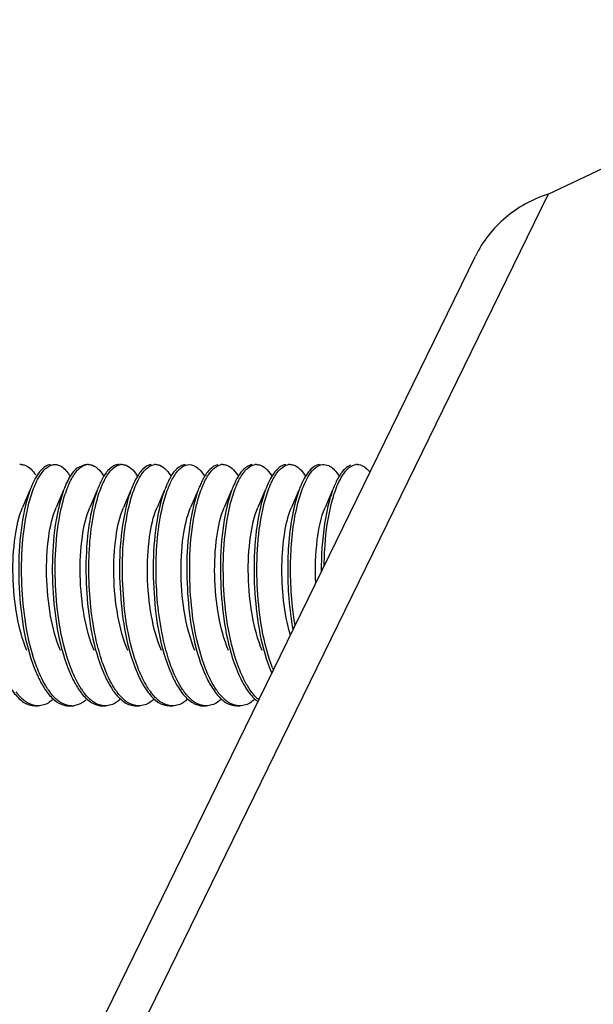
# Model space of a CAD drawing. Units: millimetres. Extents: x 0 to 420, y 0 to 297.
# Drawn here: x 350 to 355, y 176 to 186 of the extents above; entities that cross this region are included whole.
import ezdxf

# ---------------------------------------------------------------- set-up
doc = ezdxf.new("R2010")
doc.units = ezdxf.units.MM
doc.header["$LTSCALE"] = 23.1
doc.layers.get('0').update_dxf_attribs({"linetype": 'CONTINUOUS'})

msp = doc.modelspace()

# ---------------------------------------------------------------- linework, layer by layer
at = {"color": 7, "linetype": 'Continuous'}
for p, q in [((354.87495, 183.98208), (358.49999, 185.68654)), ((354.87495, 183.98208), (347.02243, 167.90593)), ((346.46053, 167.60172), (354.16447, 183.37366)), ((350.35069, 181.33683), (350.25995, 181.29662)), ((351.34369, 181.33454), (351.36556, 181.33683)), ((352.68113, 181.33683), (352.72913, 181.32575)), ((349.82593, 181.13215), (349.8223, 181.12343)), ((350.15483, 181.13215), (350.15119, 181.12343)), ((350.48372, 181.13215), (350.48008, 181.12343)), ((350.81261, 181.13215), (350.80897, 181.12343)), ((351.14151, 181.13215), (351.13787, 181.12343)), ((351.4704, 181.13215), (351.46676, 181.12343)), ((351.79929, 181.13215), (351.79565, 181.12343)), ((352.12818, 181.13215), (352.12455, 181.12343)), ((352.45708, 181.13215), (352.45344, 181.12343)), ((352.78597, 181.13215), (352.78233, 181.12343)), ((349.80641, 181.08607), (349.73445, 180.91649)), ((350.13531, 181.08607), (350.06334, 180.91649)), ((350.4642, 181.08607), (350.39224, 180.91649)), ((350.79309, 181.08607), (350.72113, 180.91649)), ((351.12199, 181.08607), (351.05002, 180.91649)), ((351.45088, 181.08607), (351.37892, 180.91649)), ((351.77977, 181.08607), (351.70781, 180.91649)), ((352.10867, 181.08607), (352.0367, 180.91649)), ((352.43756, 181.08607), (352.3656, 180.91649)), ((352.76645, 181.08607), (352.69449, 180.91649)), ((349.85735, 178.97683), (349.88554, 178.97683)), ((350.18625, 178.97683), (350.21444, 178.97683)), ((350.51514, 178.97683), (350.54333, 178.97683)), ((350.84403, 178.97683), (350.87222, 178.97683)), ((351.17292, 178.97683), (351.20112, 178.97683)), ((351.50182, 178.97683), (351.53001, 178.97683)), ((351.83071, 178.97683), (351.8589, 178.97683))]:
    msp.add_line(p, q, dxfattribs=at)
for centre, radius, start, end in [((349.72102, 181.23178), 0.10504, 89.959983, 98.026642), ((350.37894, 181.23039), 0.10643, 90.031982, 101.963315), ((350.7077, 181.23173), 0.10508, 89.96087, 98.221954), ((351.03659, 181.23208), 0.10473, 89.953946, 96.884476), ((351.69439, 181.23159), 0.10523, 89.963718, 98.802757), ((352.02328, 181.23176), 0.10506, 89.961377, 98.131791), ((352.35216, 181.23181), 0.105, 89.954949, 97.967262), ((352.68391, 181.21832), 0.11879, 104.648617, 110.751115), ((353.00995, 181.23177), 0.10505, 89.960138, 98.07371), ((352.18498, 180.83065), 0.77558, 153.334773, 157.123877), ((353.53914, 179.86829), 1.45518, 200.887402, 201.831202), ((350.53219, 179.50765), 0.66188, 213.300619, 216.476004), ((350.84895, 179.49904), 0.64701, 213.840153, 216.813777), ((351.17295, 179.49554), 0.64099, 214.083066, 216.938535), ((351.5121, 179.50286), 0.65359, 213.579443, 216.682646), ((351.82987, 179.49489), 0.63991, 214.127688, 216.951783), ((352.15888, 179.495), 0.64006, 214.128386, 216.953897), ((350.21452, 179.15302), 0.17619, 269.971678, 276.529266)]:
    msp.add_arc(centre, radius, start, end, dxfattribs=at)
for points, knots in [([(354.87495, 183.98208), (354.72398, 183.93131), (354.43739, 183.77472), (354.23414, 183.51634), (354.16447, 183.37366)], [0, 0, 0, 0, 0.5007891, 1, 1, 1, 1]), ([(349.7211, 181.33682), (349.73346, 181.33681), (349.79336, 181.32543), (349.83668, 181.275), (349.86273, 181.23569)], [0, 0, 0, 0, 0.2077701, 1, 1, 1, 1]), ([(349.9023, 181.22631), (349.90672, 181.23335), (349.92344, 181.25848), (349.94301, 181.28193), (349.95924, 181.29662)], [0, 0, 0, 0, 0.2750269, 1, 1, 1, 1]), ([(350.00706, 181.33579), (349.99857, 181.33459), (349.96061, 181.32441), (349.92939, 181.29738), (349.90946, 181.2745)], [0, 0, 0, 0, 0.2202336, 1, 1, 1, 1]), ([(350.04999, 181.33682), (350.06107, 181.33683), (350.11319, 181.32813), (350.15361, 181.28764), (350.17801, 181.25503)], [0, 0, 0, 0, 0.2139139, 1, 1, 1, 1]), ([(350.25995, 181.29662), (350.24988, 181.28751), (350.2054, 181.23925), (350.17502, 181.17984), (350.15483, 181.13215)], [0, 0, 0, 0, 0.2076742, 1, 1, 1, 1]), ([(350.2701, 181.27851), (350.27676, 181.28587), (350.30118, 181.31036), (350.33262, 181.32939), (350.35688, 181.33451)], [0, 0, 0, 0, 0.2859935, 1, 1, 1, 1]), ([(350.37888, 181.33682), (350.39228, 181.33681), (350.45869, 181.32291), (350.50391, 181.26392), (350.53113, 181.21891)], [0, 0, 0, 0, 0.2030445, 1, 1, 1, 1]), ([(350.67959, 181.33682), (350.67016, 181.33683), (350.62741, 181.3309), (350.59151, 181.30176), (350.56947, 181.27702)], [0, 0, 0, 0, 0.2215411, 1, 1, 1, 1]), ([(350.59529, 181.27433), (350.60269, 181.28283), (350.62947, 181.31059), (350.66543, 181.33181), (350.69268, 181.33574)], [0, 0, 0, 0, 0.2904362, 1, 1, 1, 1]), ([(350.70778, 181.33682), (350.72118, 181.3368), (350.78759, 181.32293), (350.83281, 181.26391), (350.86003, 181.2189)], [0, 0, 0, 0, 0.203013, 1, 1, 1, 1]), ([(350.99338, 181.33574), (350.98491, 181.33452), (350.94702, 181.32423), (350.91589, 181.29721), (350.89599, 181.27433)], [0, 0, 0, 0, 0.2201889, 1, 1, 1, 1]), ([(350.92407, 181.2742), (350.93164, 181.28292), (350.95901, 181.31126), (350.99614, 181.3327), (351.02403, 181.33606)], [0, 0, 0, 0, 0.291313, 1, 1, 1, 1]), ([(351.03667, 181.33682), (351.05005, 181.33681), (351.11635, 181.32296), (351.16154, 181.26411), (351.18874, 181.2192)], [0, 0, 0, 0, 0.2031196, 1, 1, 1, 1]), ([(351.32473, 181.33606), (351.30996, 181.33428), (351.23562, 181.30758), (351.19127, 181.23466), (351.16332, 181.17936)], [0, 0, 0, 0, 0.1936416, 1, 1, 1, 1]), ([(351.24994, 181.27067), (351.25707, 181.27913), (351.28297, 181.30689), (351.31716, 181.32897), (351.34369, 181.33454)], [0, 0, 0, 0, 0.2898758, 1, 1, 1, 1]), ([(351.44349, 181.30734), (351.45021, 181.30218), (351.47923, 181.27663), (351.50213, 181.24484), (351.51771, 181.21909)], [0, 0, 0, 0, 0.21964, 1, 1, 1, 1]), ([(351.64439, 181.33454), (351.63619, 181.33282), (351.59963, 181.32059), (351.5699, 181.2935), (351.55064, 181.27067)], [0, 0, 0, 0, 0.2190349, 1, 1, 1, 1]), ([(351.58147, 181.27375), (351.58882, 181.28225), (351.61546, 181.31002), (351.65114, 181.33139), (351.67829, 181.33558)], [0, 0, 0, 0, 0.2903432, 1, 1, 1, 1]), ([(351.69446, 181.33682), (351.70786, 181.3368), (351.77432, 181.32292), (351.81954, 181.26385), (351.84677, 181.2188)], [0, 0, 0, 0, 0.2029885, 1, 1, 1, 1]), ([(351.97899, 181.33558), (351.97055, 181.33427), (351.93287, 181.32367), (351.90196, 181.29662), (351.88217, 181.27375)], [0, 0, 0, 0, 0.2200313, 1, 1, 1, 1]), ([(351.9108, 181.27426), (351.91821, 181.28278), (351.94505, 181.31061), (351.98111, 181.33187), (352.00842, 181.33576)], [0, 0, 0, 0, 0.2905266, 1, 1, 1, 1]), ([(352.02335, 181.33682), (352.03675, 181.33681), (352.10315, 181.32294), (352.14835, 181.26394), (352.17558, 181.21894)], [0, 0, 0, 0, 0.2030232, 1, 1, 1, 1]), ([(352.30912, 181.33576), (352.30063, 181.33455), (352.26264, 181.32429), (352.23144, 181.29719), (352.2115, 181.27426)], [0, 0, 0, 0, 0.2201545, 1, 1, 1, 1]), ([(352.23958, 181.27413), (352.24702, 181.2827), (352.27394, 181.31064), (352.31019, 181.33197), (352.33761, 181.3358)], [0, 0, 0, 0, 0.2906847, 1, 1, 1, 1]), ([(352.35224, 181.33682), (352.36563, 181.3368), (352.43194, 181.32296), (352.47713, 181.26408), (352.50434, 181.21916)], [0, 0, 0, 0, 0.2030973, 1, 1, 1, 1]), ([(352.48163, 181.12343), (352.49237, 181.14957), (352.52895, 181.22768), (352.58598, 181.3083), (352.64183, 181.32941)], [0, 0, 0, 0, 0.3212348, 1, 1, 1, 1]), ([(352.63831, 181.3358), (352.62978, 181.33461), (352.59162, 181.32439), (352.56028, 181.29717), (352.54028, 181.27413)], [0, 0, 0, 0, 0.2201005, 1, 1, 1, 1]), ([(352.72913, 181.32575), (352.73864, 181.32133), (352.78159, 181.29477), (352.81275, 181.25302), (352.83327, 181.21912)], [0, 0, 0, 0, 0.2092431, 1, 1, 1, 1]), ([(352.81052, 181.12343), (352.82264, 181.1529), (352.86169, 181.23647), (352.93223, 181.32686), (352.9952, 181.33578)], [0, 0, 0, 0, 0.3337877, 1, 1, 1, 1]), ([(352.94253, 181.32941), (352.93503, 181.32657), (352.90203, 181.31026), (352.87558, 181.28312), (352.85802, 181.26055)], [0, 0, 0, 0, 0.2189569, 1, 1, 1, 1]), ([(353.01003, 181.33682), (353.02041, 181.33681), (353.06847, 181.32935), (353.1071, 181.29388), (353.13055, 181.26471)], [0, 0, 0, 0, 0.2171328, 1, 1, 1, 1]), ([(349.90946, 181.2745), (349.90387, 181.26808), (349.88023, 181.23849), (349.86101, 181.20559), (349.84778, 181.17941)], [0, 0, 0, 0, 0.2249058, 1, 1, 1, 1]), ([(349.85049, 181.12343), (349.85443, 181.13304), (349.86965, 181.16831), (349.88737, 181.20258), (349.9023, 181.22631)], [0, 0, 0, 0, 0.2701942, 1, 1, 1, 1]), ([(350.17938, 181.12343), (350.18593, 181.13936), (350.21034, 181.19408), (350.2414, 181.24674), (350.2701, 181.27851)], [0, 0, 0, 0, 0.2868038, 1, 1, 1, 1]), ([(350.56947, 181.27702), (350.56369, 181.27054), (350.53919, 181.24043), (350.51941, 181.20674), (350.50581, 181.1799)], [0, 0, 0, 0, 0.2240957, 1, 1, 1, 1]), ([(350.50827, 181.12343), (350.51458, 181.13878), (350.53819, 181.19187), (350.56799, 181.24295), (350.59529, 181.27433)], [0, 0, 0, 0, 0.285154, 1, 1, 1, 1]), ([(350.89599, 181.27433), (350.89042, 181.26792), (350.86684, 181.23837), (350.84765, 181.20551), (350.83444, 181.17938)], [0, 0, 0, 0, 0.2249587, 1, 1, 1, 1]), ([(350.83717, 181.12343), (350.84347, 181.13876), (350.86705, 181.1918), (350.89681, 181.24283), (350.92407, 181.2742)], [0, 0, 0, 0, 0.2851008, 1, 1, 1, 1]), ([(351.16606, 181.12343), (351.17217, 181.13829), (351.19508, 181.18996), (351.22381, 181.23969), (351.24994, 181.27067)], [0, 0, 0, 0, 0.2837709, 1, 1, 1, 1]), ([(351.55064, 181.27067), (351.54533, 181.26438), (351.52295, 181.23561), (351.50457, 181.20389), (351.49188, 181.17872)], [0, 0, 0, 0, 0.2261563, 1, 1, 1, 1]), ([(351.49495, 181.12343), (351.50123, 181.1387), (351.52472, 181.19157), (351.55436, 181.24243), (351.58147, 181.27375)], [0, 0, 0, 0, 0.2849323, 1, 1, 1, 1]), ([(351.88217, 181.27375), (351.87663, 181.26736), (351.85325, 181.23792), (351.83419, 181.20525), (351.82107, 181.17927)], [0, 0, 0, 0, 0.2251442, 1, 1, 1, 1]), ([(351.82384, 181.12343), (351.83015, 181.13877), (351.85374, 181.19183), (351.88353, 181.24288), (351.9108, 181.27426)], [0, 0, 0, 0, 0.2851256, 1, 1, 1, 1]), ([(352.2115, 181.27426), (352.20593, 181.26785), (352.18237, 181.23831), (352.1632, 181.20548), (352.15001, 181.17937)], [0, 0, 0, 0, 0.2249831, 1, 1, 1, 1]), ([(352.15274, 181.12343), (352.15904, 181.13875), (352.1826, 181.19177), (352.21235, 181.24277), (352.23958, 181.27413)], [0, 0, 0, 0, 0.285076, 1, 1, 1, 1]), ([(352.54028, 181.27413), (352.53472, 181.26773), (352.51121, 181.23821), (352.49207, 181.20542), (352.47889, 181.17935)], [0, 0, 0, 0, 0.225026, 1, 1, 1, 1]), ([(352.85802, 181.26055), (352.85133, 181.25196), (352.82294, 181.21176), (352.8009, 181.16739), (352.78597, 181.13215)], [0, 0, 0, 0, 0.2215283, 1, 1, 1, 1]), ([(349.8223, 181.12343), (349.8155, 181.1069), (349.78756, 181.03278), (349.76709, 180.956), (349.75403, 180.89612)], [0, 0, 0, 0, 0.2258297, 1, 1, 1, 1]), ([(349.78199, 180.89507), (349.78661, 180.91632), (349.80488, 180.9937), (349.82852, 181.07), (349.85049, 181.12343)], [0, 0, 0, 0, 0.2734606, 1, 1, 1, 1]), ([(350.15119, 181.12343), (350.14436, 181.10683), (350.11631, 181.03237), (350.09578, 180.95524), (350.08269, 180.89507)], [0, 0, 0, 0, 0.2257556, 1, 1, 1, 1]), ([(350.10995, 180.89075), (350.11462, 180.91243), (350.13305, 180.99128), (350.15701, 181.06903), (350.17938, 181.12343)], [0, 0, 0, 0, 0.2737534, 1, 1, 1, 1]), ([(350.48008, 181.12343), (350.47314, 181.10655), (350.4446, 181.0307), (350.42385, 180.95209), (350.41065, 180.89075)], [0, 0, 0, 0, 0.2254334, 1, 1, 1, 1]), ([(350.43986, 180.89545), (350.44448, 180.91666), (350.46273, 180.99391), (350.48634, 181.07008), (350.50827, 181.12343)], [0, 0, 0, 0, 0.2734402, 1, 1, 1, 1]), ([(350.80897, 181.12343), (350.80216, 181.10685), (350.77415, 181.03252), (350.75364, 180.95551), (350.74056, 180.89545)], [0, 0, 0, 0, 0.2257824, 1, 1, 1, 1]), ([(350.76867, 180.89505), (350.77329, 180.9163), (350.79155, 180.99369), (350.81519, 181.06999), (350.83717, 181.12343)], [0, 0, 0, 0, 0.2734638, 1, 1, 1, 1]), ([(351.13787, 181.12343), (351.13104, 181.10683), (351.10298, 181.03236), (351.08246, 180.95522), (351.06937, 180.89505)], [0, 0, 0, 0, 0.2257535, 1, 1, 1, 1]), ([(351.09618, 180.88864), (351.10086, 180.91053), (351.11938, 180.99009), (351.1435, 181.06856), (351.16606, 181.12343)], [0, 0, 0, 0, 0.2738983, 1, 1, 1, 1]), ([(351.46676, 181.12343), (351.45976, 181.10641), (351.43099, 181.02988), (351.41013, 180.95055), (351.39688, 180.88864)], [0, 0, 0, 0, 0.2252757, 1, 1, 1, 1]), ([(351.42657, 180.89557), (351.43119, 180.91677), (351.44943, 180.99398), (351.47303, 181.07011), (351.49495, 181.12343)], [0, 0, 0, 0, 0.2734267, 1, 1, 1, 1]), ([(351.79565, 181.12343), (351.78884, 181.10686), (351.76084, 181.03257), (351.74035, 180.95561), (351.72727, 180.89557)], [0, 0, 0, 0, 0.2257935, 1, 1, 1, 1]), ([(351.75518, 180.89426), (351.75981, 180.91559), (351.7781, 180.99325), (351.8018, 181.06982), (351.82384, 181.12343)], [0, 0, 0, 0, 0.2735329, 1, 1, 1, 1]), ([(352.12455, 181.12343), (352.1177, 181.10678), (352.08955, 181.03206), (352.06899, 180.95465), (352.05588, 180.89426)], [0, 0, 0, 0, 0.2256897, 1, 1, 1, 1]), ([(352.08431, 180.89537), (352.08893, 180.91659), (352.10718, 180.99386), (352.1308, 181.07006), (352.15274, 181.12343)], [0, 0, 0, 0, 0.2734406, 1, 1, 1, 1]), ([(352.45344, 181.12343), (352.44662, 181.10685), (352.4186, 181.03249), (352.39809, 180.95545), (352.38501, 180.89537)], [0, 0, 0, 0, 0.225778, 1, 1, 1, 1]), ([(352.413, 180.89443), (352.41763, 180.91574), (352.43592, 180.99334), (352.4596, 181.06985), (352.48163, 181.12343)], [0, 0, 0, 0, 0.2735051, 1, 1, 1, 1]), ([(352.78233, 181.12343), (352.77549, 181.10679), (352.74736, 181.03212), (352.72681, 180.95477), (352.7137, 180.89443)], [0, 0, 0, 0, 0.2257073, 1, 1, 1, 1]), ([(352.7426, 180.89769), (352.7472, 180.91869), (352.76536, 180.99517), (352.7888, 181.07058), (352.81052, 181.12343)], [0, 0, 0, 0, 0.2732912, 1, 1, 1, 1]), ([(349.77682, 179.51751), (349.73099, 179.62538), (349.66772, 179.86994), (349.63189, 180.24598), (349.64921, 180.60358), (349.69606, 180.82617), (349.73446, 180.91646)], [0, 0, 0, 0, 0.2469006, 0.5271932, 0.7933008, 1, 1, 1, 1]), ([(350.10571, 179.51751), (350.05984, 179.62535), (349.99663, 179.86993), (349.96078, 180.24595), (349.97815, 180.60355), (350.0249, 180.8262), (350.06335, 180.91648)], [0, 0, 0, 0, 0.2468867, 0.5271714, 0.7932831, 1, 1, 1, 1]), ([(350.43461, 179.51752), (350.38877, 179.62538), (350.3255, 179.86994), (350.28968, 180.24597), (350.307, 180.60358), (350.35387, 180.82616), (350.39224, 180.91647)], [0, 0, 0, 0, 0.2468919, 0.5271836, 0.7932886, 1, 1, 1, 1]), ([(350.76349, 179.5175), (350.71766, 179.62537), (350.6544, 179.86994), (350.61858, 180.24598), (350.6359, 180.60358), (350.68272, 180.82619), (350.72113, 180.91647)], [0, 0, 0, 0, 0.2469017, 0.5271931, 0.7933051, 1, 1, 1, 1]), ([(351.09239, 179.51752), (351.04653, 179.62536), (350.98329, 179.86994), (350.94747, 180.24596), (350.96479, 180.60358), (351.01165, 180.82618), (351.05002, 180.91649)], [0, 0, 0, 0, 0.2468855, 0.5271765, 0.7932832, 1, 1, 1, 1]), ([(351.42128, 179.51752), (351.37546, 179.62538), (351.31218, 179.86995), (351.27635, 180.246), (351.29369, 180.60361), (351.34053, 180.8262), (351.37892, 180.91649)], [0, 0, 0, 0, 0.2469052, 0.5272031, 0.7933119, 1, 1, 1, 1]), ([(351.75017, 179.5175), (351.70431, 179.62535), (351.64109, 179.86994), (351.60526, 180.24597), (351.62259, 180.60358), (351.6694, 180.8262), (351.70781, 180.91649)], [0, 0, 0, 0, 0.2468928, 0.5271835, 0.7932941, 1, 1, 1, 1]), ([(352.07907, 179.51752), (352.03323, 179.62538), (351.96997, 179.86994), (351.93414, 180.24597), (351.95147, 180.60358), (351.99834, 180.82616), (352.03671, 180.91647)], [0, 0, 0, 0, 0.246891, 0.5271825, 0.7932876, 1, 1, 1, 1]), ([(352.35479, 179.66927), (352.2915, 179.88863), (352.2566, 180.22992), (352.28829, 180.64918), (352.33255, 180.83879), (352.3656, 180.91647)], [0, 0, 0, 0, 0.5426575, 0.7993648, 1, 1, 1, 1]), ([(352.60363, 180.18093), (352.59681, 180.32058), (352.60396, 180.56913), (352.65207, 180.81662), (352.69449, 180.91648)], [0, 0, 0, 0, 0.5630679, 1, 1, 1, 1]), ([(349.75403, 180.89612), (349.69584, 180.62935), (349.6781, 180.08684), (349.76497, 179.54572), (349.86812, 179.30227)], [0, 0, 0, 0, 0.5080459, 1, 1, 1, 1]), ([(349.87465, 179.35654), (349.78397, 179.59768), (349.70579, 180.11794), (349.72666, 180.64073), (349.78199, 180.89507)], [0, 0, 0, 0, 0.4974347, 1, 1, 1, 1]), ([(350.08269, 180.89507), (350.02469, 180.62841), (350.00706, 180.08628), (350.09394, 179.54554), (350.19701, 179.30227)], [0, 0, 0, 0, 0.5080942, 1, 1, 1, 1]), ([(350.20664, 179.34837), (350.11454, 179.58909), (350.03496, 180.11084), (350.05493, 180.63501), (350.10995, 180.89075)], [0, 0, 0, 0, 0.4962845, 1, 1, 1, 1]), ([(350.41065, 180.89075), (350.35337, 180.6245), (350.33619, 180.08389), (350.42319, 179.54469), (350.5259, 179.30227)], [0, 0, 0, 0, 0.508465, 1, 1, 1, 1]), ([(350.45587, 179.61758), (350.40731, 179.83286), (350.3652, 180.26193), (350.39572, 180.69274), (350.43986, 180.89545)], [0, 0, 0, 0, 0.5154454, 1, 1, 1, 1]), ([(350.74056, 180.89545), (350.68249, 180.62876), (350.66482, 180.08649), (350.7517, 179.54561), (350.8548, 179.30227)], [0, 0, 0, 0, 0.5080645, 1, 1, 1, 1]), ([(350.86188, 179.35507), (350.7709, 179.59629), (350.69248, 180.11708), (350.71327, 180.64039), (350.76867, 180.89505)], [0, 0, 0, 0, 0.4972931, 1, 1, 1, 1]), ([(351.06937, 180.89505), (351.01136, 180.6284), (350.99374, 180.08627), (351.08062, 179.54553), (351.18369, 179.30227)], [0, 0, 0, 0, 0.5080953, 1, 1, 1, 1]), ([(351.11394, 179.61634), (351.06554, 179.83037), (351.02319, 180.25751), (351.0529, 180.68639), (351.09618, 180.88864)], [0, 0, 0, 0, 0.5147848, 1, 1, 1, 1]), ([(351.39688, 180.88864), (351.33995, 180.62257), (351.32298, 180.08272), (351.41005, 179.54428), (351.51258, 179.30227)], [0, 0, 0, 0, 0.5086552, 1, 1, 1, 1]), ([(351.52476, 179.34177), (351.43085, 179.58378), (351.35033, 180.1097), (351.37045, 180.63793), (351.42657, 180.89557)], [0, 0, 0, 0, 0.4960915, 1, 1, 1, 1]), ([(351.72727, 180.89557), (351.66918, 180.62889), (351.65149, 180.08658), (351.73837, 179.54565), (351.84147, 179.30227)], [0, 0, 0, 0, 0.5080151, 1, 1, 1, 1]), ([(351.85068, 179.34949), (351.75856, 179.59082), (351.67924, 180.1134), (351.69964, 180.63841), (351.75518, 180.89426)], [0, 0, 0, 0, 0.4966369, 1, 1, 1, 1]), ([(352.05588, 180.89426), (351.998, 180.62765), (351.98046, 180.0858), (352.06738, 179.54535), (352.17037, 179.30227)], [0, 0, 0, 0, 0.5082187, 1, 1, 1, 1]), ([(352.17958, 179.34947), (352.08737, 179.59105), (352.00807, 180.11404), (352.02859, 180.63945), (352.08431, 180.89537)], [0, 0, 0, 0, 0.4968119, 1, 1, 1, 1]), ([(352.38501, 180.89537), (352.34491, 180.71118), (352.3125, 180.31683), (352.34291, 179.92326), (352.37967, 179.72245)], [0, 0, 0, 0, 0.4800693, 1, 1, 1, 1]), ([(352.40025, 179.76594), (352.3678, 179.96017), (352.34181, 180.33878), (352.37463, 180.71779), (352.413, 180.89443)], [0, 0, 0, 0, 0.5213903, 1, 1, 1, 1]), ([(352.7137, 180.89443), (352.70387, 180.84915), (352.66799, 180.64899), (352.65616, 180.44494), (352.65715, 180.28805)], [0, 0, 0, 0, 0.2279985, 1, 1, 1, 1]), ([(352.68555, 180.35299), (352.68618, 180.40198), (352.69254, 180.58455), (352.71399, 180.76706), (352.7426, 180.89769)], [0, 0, 0, 0, 0.2680956, 1, 1, 1, 1]), ([(350.53782, 179.34244), (350.52971, 179.36338), (350.49716, 179.45345), (350.472, 179.54609), (350.45587, 179.61758)], [0, 0, 0, 0, 0.2345672, 1, 1, 1, 1]), ([(351.19482, 179.34448), (351.18682, 179.3652), (351.15477, 179.45422), (351.1299, 179.54574), (351.11394, 179.61634)], [0, 0, 0, 0, 0.2347887, 1, 1, 1, 1]), ([(349.86812, 179.30227), (349.87433, 179.2876), (349.89848, 179.23337), (349.92675, 179.18084), (349.95061, 179.14454)], [0, 0, 0, 0, 0.2684258, 1, 1, 1, 1]), ([(349.97899, 179.14425), (349.96914, 179.15923), (349.92823, 179.22681), (349.89613, 179.29943), (349.87465, 179.35654)], [0, 0, 0, 0, 0.227062, 1, 1, 1, 1]), ([(350.19701, 179.30227), (350.20324, 179.28757), (350.22744, 179.23323), (350.25577, 179.18061), (350.27969, 179.14425)], [0, 0, 0, 0, 0.2684715, 1, 1, 1, 1]), ([(350.31155, 179.13874), (350.30166, 179.15347), (350.26054, 179.2201), (350.22826, 179.29187), (350.20664, 179.34837)], [0, 0, 0, 0, 0.2268292, 1, 1, 1, 1]), ([(350.5259, 179.30227), (350.53239, 179.28697), (350.55752, 179.23065), (350.58713, 179.17616), (350.61225, 179.13874)], [0, 0, 0, 0, 0.2693491, 1, 1, 1, 1]), ([(350.64207, 179.13633), (350.63226, 179.15081), (350.59146, 179.21629), (350.55935, 179.28687), (350.53782, 179.34244)], [0, 0, 0, 0, 0.226907, 1, 1, 1, 1]), ([(350.8548, 179.30227), (350.86139, 179.28671), (350.88694, 179.22951), (350.91711, 179.17421), (350.94277, 179.13633)], [0, 0, 0, 0, 0.2697475, 1, 1, 1, 1]), ([(350.96758, 179.14136), (350.95759, 179.15639), (350.91609, 179.22434), (350.8836, 179.2975), (350.86188, 179.35507)], [0, 0, 0, 0, 0.2267215, 1, 1, 1, 1]), ([(351.18369, 179.30227), (351.19005, 179.28726), (351.21474, 179.23188), (351.24374, 179.17828), (351.26828, 179.14136)], [0, 0, 0, 0, 0.2689311, 1, 1, 1, 1]), ([(351.30016, 179.13588), (351.29023, 179.15051), (351.24894, 179.21674), (351.21653, 179.28821), (351.19482, 179.34448)], [0, 0, 0, 0, 0.2266786, 1, 1, 1, 1]), ([(351.51258, 179.30227), (351.5192, 179.28666), (351.54482, 179.2293), (351.5751, 179.17384), (351.60086, 179.13588)], [0, 0, 0, 0, 0.2698129, 1, 1, 1, 1]), ([(351.62904, 179.13589), (351.61923, 179.15035), (351.57842, 179.21574), (351.5463, 179.28625), (351.52476, 179.34177)], [0, 0, 0, 0, 0.2268811, 1, 1, 1, 1]), ([(351.84147, 179.30227), (351.84809, 179.28666), (351.87371, 179.2293), (351.90398, 179.17385), (351.92975, 179.13589)], [0, 0, 0, 0, 0.2698295, 1, 1, 1, 1]), ([(351.9546, 179.14085), (351.94481, 179.15555), (351.90413, 179.22192), (351.87212, 179.29332), (351.85068, 179.34949)], [0, 0, 0, 0, 0.2270752, 1, 1, 1, 1]), ([(349.62829, 179.13473), (349.6374, 179.12136), (349.67153, 179.07494), (349.71337, 179.03313), (349.74845, 179.01091)], [0, 0, 0, 0, 0.280345, 1, 1, 1, 1]), ([(349.76914, 179.01583), (349.7604, 179.02177), (349.72339, 179.05008), (349.69228, 179.0855), (349.6709, 179.1144)], [0, 0, 0, 0, 0.2271821, 1, 1, 1, 1]), ([(349.95061, 179.14454), (349.95963, 179.13081), (349.99348, 179.083), (350.03491, 179.03957), (350.06984, 179.01583)], [0, 0, 0, 0, 0.2800819, 1, 1, 1, 1]), ([(350.09851, 179.01551), (350.08974, 179.02144), (350.05261, 179.04975), (350.02141, 179.08522), (349.99997, 179.11417)], [0, 0, 0, 0, 0.2271164, 1, 1, 1, 1]), ([(350.27969, 179.14425), (350.28874, 179.1305), (350.32265, 179.08265), (350.36419, 179.03921), (350.39921, 179.01551)], [0, 0, 0, 0, 0.2801683, 1, 1, 1, 1]), ([(350.43215, 179.01237), (350.42314, 179.0182), (350.38493, 179.04627), (350.35291, 179.08206), (350.33097, 179.11134)], [0, 0, 0, 0, 0.2266552, 1, 1, 1, 1]), ([(350.61225, 179.13874), (350.62139, 179.12513), (350.65559, 179.07789), (350.69756, 179.03522), (350.73285, 179.01237)], [0, 0, 0, 0, 0.280462, 1, 1, 1, 1]), ([(350.76252, 179.01142), (350.75345, 179.0172), (350.71495, 179.04516), (350.68271, 179.08099), (350.66062, 179.11033)], [0, 0, 0, 0, 0.2265428, 1, 1, 1, 1]), ([(350.94277, 179.13633), (350.9519, 179.12285), (350.98608, 179.07607), (351.02802, 179.03389), (351.06322, 179.01142)], [0, 0, 0, 0, 0.2804187, 1, 1, 1, 1]), ([(351.08837, 179.01339), (351.07943, 179.01926), (351.04153, 179.04745), (351.00975, 179.08319), (350.98795, 179.11241)], [0, 0, 0, 0, 0.2267811, 1, 1, 1, 1]), ([(351.26828, 179.14136), (351.27743, 179.12761), (351.31166, 179.07986), (351.35368, 179.03664), (351.38907, 179.01339)], [0, 0, 0, 0, 0.2805098, 1, 1, 1, 1]), ([(351.4204, 179.01136), (351.41133, 179.01714), (351.37283, 179.04507), (351.34058, 179.08088), (351.31849, 179.11021)], [0, 0, 0, 0, 0.2265416, 1, 1, 1, 1]), ([(351.60086, 179.13588), (351.60998, 179.12244), (351.64411, 179.0758), (351.68597, 179.03376), (351.7211, 179.01136)], [0, 0, 0, 0, 0.2803775, 1, 1, 1, 1]), ([(351.74931, 179.01135), (351.74024, 179.01713), (351.70174, 179.04506), (351.66948, 179.08088), (351.64739, 179.11021)], [0, 0, 0, 0, 0.2265442, 1, 1, 1, 1]), ([(351.92975, 179.13589), (351.93808, 179.12361), (351.96949, 179.08042), (352.00727, 179.04118), (352.03882, 179.01887)], [0, 0, 0, 0, 0.2774511, 1, 1, 1, 1]), ([(352.04752, 179.03385), (352.03922, 179.04075), (352.00425, 179.07273), (351.97486, 179.11044), (351.9546, 179.14085)], [0, 0, 0, 0, 0.2280014, 1, 1, 1, 1]), ([(349.88554, 178.97684), (349.85541, 178.97686), (349.81368, 178.98835), (349.77834, 179.00958), (349.76914, 179.01583)], [0, 0, 0, 0, 0.7303582, 1, 1, 1, 1]), ([(350.03196, 179.03907), (350.02066, 179.02923), (349.97834, 178.9965), (349.92421, 178.97681), (349.88554, 178.97684)], [0, 0, 0, 0, 0.2792768, 1, 1, 1, 1]), ([(350.06984, 179.01583), (350.07904, 179.00958), (350.11438, 178.98835), (350.15611, 178.97686), (350.18625, 178.97684)], [0, 0, 0, 0, 0.2696418, 1, 1, 1, 1]), ([(350.21444, 178.97683), (350.18444, 178.97685), (350.14289, 178.98824), (350.10767, 179.00931), (350.09851, 179.01551)], [0, 0, 0, 0, 0.7304814, 1, 1, 1, 1]), ([(350.35815, 179.03674), (350.34851, 179.02851), (350.31209, 179.00058), (350.26765, 178.98176), (350.23456, 178.97798)], [0, 0, 0, 0, 0.2756633, 1, 1, 1, 1]), ([(350.39921, 179.01551), (350.40838, 179.00931), (350.4436, 178.98824), (350.48514, 178.97685), (350.51514, 178.97683)], [0, 0, 0, 0, 0.2695186, 1, 1, 1, 1]), ([(350.68942, 179.03878), (350.67814, 179.02899), (350.63589, 178.99639), (350.5819, 178.97681), (350.54333, 178.97684)], [0, 0, 0, 0, 0.2791911, 1, 1, 1, 1]), ([(351.01888, 179.03927), (351.00756, 179.0294), (350.96519, 178.99657), (350.91096, 178.97681), (350.87222, 178.97684)], [0, 0, 0, 0, 0.2793738, 1, 1, 1, 1]), ([(351.20112, 178.97684), (351.17199, 178.97686), (351.13172, 178.98754), (351.09731, 179.00752), (351.08837, 179.01339)], [0, 0, 0, 0, 0.7314275, 1, 1, 1, 1]), ([(351.34798, 179.03946), (351.33665, 179.02956), (351.29423, 178.99663), (351.23991, 178.97681), (351.20112, 178.97684)], [0, 0, 0, 0, 0.279433, 1, 1, 1, 1]), ([(351.38907, 179.01339), (351.39801, 179.00752), (351.43242, 178.98754), (351.47269, 178.97686), (351.50182, 178.97684)], [0, 0, 0, 0, 0.2685725, 1, 1, 1, 1]), ([(351.67662, 179.03924), (351.66531, 179.02937), (351.62295, 178.99655), (351.56873, 178.97681), (351.53001, 178.97684)], [0, 0, 0, 0, 0.2793614, 1, 1, 1, 1]), ([(352.00551, 179.03924), (351.9942, 179.02937), (351.95184, 178.99655), (351.89763, 178.97681), (351.8589, 178.97684)], [0, 0, 0, 0, 0.2793609, 1, 1, 1, 1])]:
    msp.add_open_spline(points, degree=3, knots=knots, dxfattribs=at)
for points in [[(349.95924, 181.29662), (349.97821, 181.31379), (350.00129, 181.32838), (350.02623, 181.33409)], [(350.02623, 181.33409), (350.034, 181.33587), (350.04202, 181.33681), (350.04999, 181.33682)], [(351.36556, 181.33681), (351.39333, 181.33677), (351.42146, 181.32425), (351.44349, 181.30734)], [(352.65387, 181.33325), (352.66274, 181.33557), (352.67197, 181.3368), (352.68113, 181.3368)], [(350.17801, 181.25503), (350.18524, 181.24538), (350.19201, 181.23537), (350.1984, 181.22514)], [(349.84778, 181.17941), (349.83995, 181.16393), (349.8327, 181.14813), (349.82593, 181.13215)], [(350.50581, 181.1799), (350.49789, 181.16425), (350.49056, 181.1483), (350.48372, 181.13215)], [(350.83444, 181.17938), (350.82662, 181.1639), (350.81938, 181.14812), (350.81261, 181.13215)], [(351.16332, 181.17936), (351.1555, 181.16389), (351.14827, 181.14811), (351.14151, 181.13215)], [(351.82107, 181.17927), (351.81326, 181.16383), (351.80604, 181.14808), (351.79929, 181.13215)], [(352.15001, 181.17937), (352.14219, 181.1639), (352.13495, 181.14812), (352.12818, 181.13215)], [(352.47889, 181.17935), (352.47107, 181.16388), (352.46384, 181.14811), (352.45708, 181.13215)], [(349.74845, 179.01091), (349.78058, 178.99055), (349.81932, 178.97686), (349.85735, 178.97684)], [(350.54333, 178.97684), (350.50442, 178.97686), (350.46481, 178.99122), (350.43215, 179.01237)], [(350.73285, 179.01237), (350.76551, 178.99122), (350.80512, 178.97686), (350.84403, 178.97684)], [(350.87222, 178.97684), (350.83388, 178.97686), (350.79484, 178.99078), (350.76252, 179.01142)], [(351.06322, 179.01142), (351.09554, 178.99078), (351.13458, 178.97686), (351.17292, 178.97684)], [(351.53001, 178.97684), (351.4917, 178.97687), (351.45269, 178.99076), (351.4204, 179.01136)], [(351.7211, 179.01136), (351.7534, 178.99076), (351.79241, 178.97687), (351.83071, 178.97684)], [(351.8589, 178.97684), (351.8206, 178.97686), (351.7816, 178.99075), (351.74931, 179.01135)]]:
    msp.add_open_spline(points, degree=3, dxfattribs=at)

doc.saveas('drawing.dxf')
